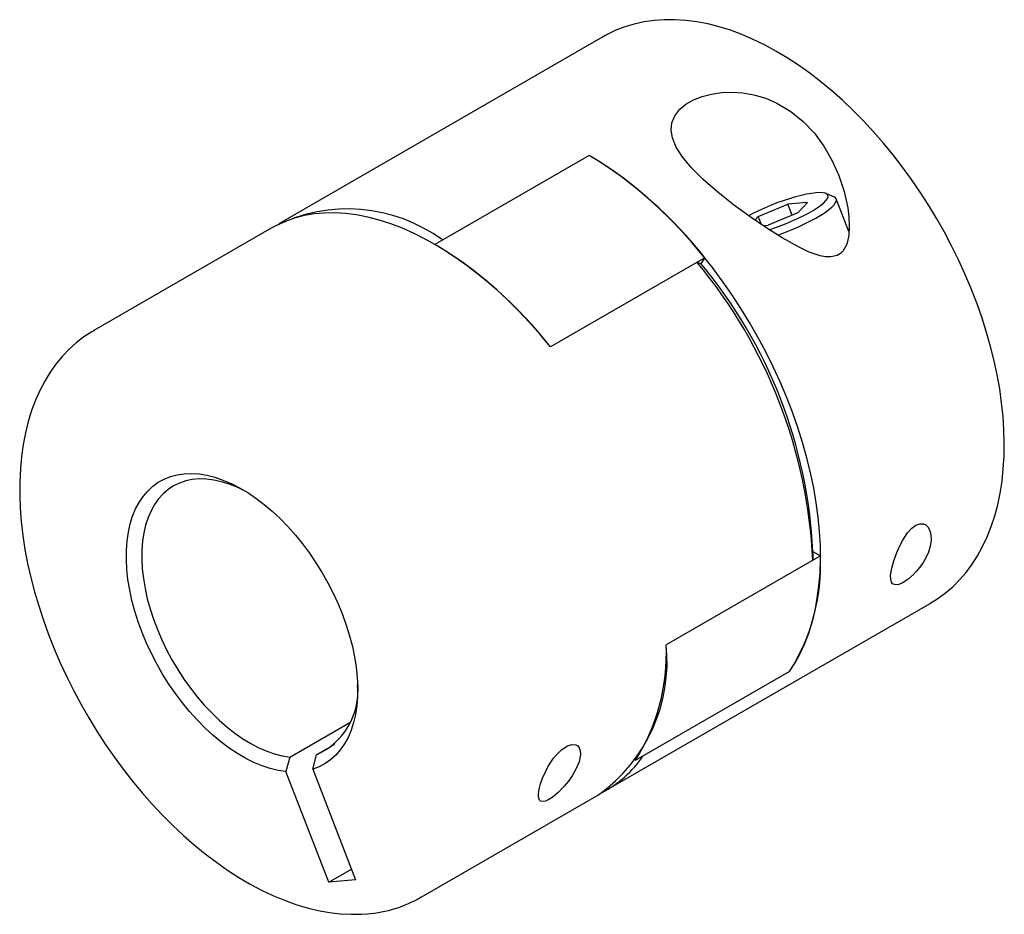
# Paper-space layout '_Изометрия' of a CAD drawing. Units: millimetres. Extents: x -22.6 to 22.6, y -20.5 to 20.5.
import ezdxf

# ---------------------------------------------------------------- set-up
doc = ezdxf.new("R2010")
doc.units = ezdxf.units.MM

psp = doc.layouts.new('_Изометрия')

# ---------------------------------------------------------------- linework, layer by layer
at = {"color": 7, "linetype": 'Continuous', "lineweight": 25}
for p, q in [((4.168, 19.726), (-10.681, 11.154)), ((4.181, 19.734), (4.168, 19.726)), ((3.536, 14.289), (-3.536, 10.207)), ((14.76, 12.386), (14.385, 12.541)), ((15.447, 10.794), (14.866, 12.293)), ((11.291, 11.491), (12.648, 12.054)), ((13.553, 12.134), (12.648, 12.054)), ((12.845, 11.546), (12.648, 12.054)), ((13.101, 11.652), (13.553, 12.134)), ((11.135, 11.324), (11.291, 11.491)), ((11.435, 11.118), (11.291, 11.491)), ((13.101, 11.652), (11.743, 11.089)), ((-11.035, 10.95), (-19.167, 6.255)), ((11.508, 11.068), (11.743, 11.089)), ((8.839, 9.587), (1.768, 5.505)), ((8.839, 9.587), (8.662, 9.335)), ((8.485, 9.383), (8.662, 9.335)), ((-19.167, 6.255), (-19.146, 6.267)), ((13.789, -3.878), (13.789, -4.286)), ((13.789, -3.878), (14.142, -4.082)), ((14.142, -4.082), (7.071, -8.164)), ((4.317, -14.828), (19.167, -6.255)), ((12.721, -9.386), (5.65, -13.468)), ((-10.184, -13.308), (-7.425, -11.715)), ((-8.132, -12.721), (-8.959, -13.198)), ((-10.184, -13.308), (-10.359, -13.972)), ((-9.134, -13.862), (-8.959, -13.198)), ((-8.391, -19.045), (-10.359, -13.972)), ((-9.134, -13.862), (-7.166, -18.935)), ((-4.168, -19.726), (3.964, -15.032)), ((-8.391, -19.045), (-7.355, -18.447)), ((-7.166, -18.935), (-8.391, -19.045)), ((-4.157, -19.72), (-4.168, -19.726))]:
    psp.add_line(p, q, dxfattribs=at)
at = {"color": 7, "linetype": 'Continuous', "lineweight": 25, "flags": 128}
for points in [[(21.173, 7.864), (21.036, 8.208), (20.762, 8.857), (20.467, 9.5), (20.153, 10.137), (19.82, 10.767), (19.47, 11.387), (19.101, 11.998), (18.717, 12.596), (18.317, 13.182), (17.902, 13.753), (17.473, 14.309), (17.03, 14.848), (16.576, 15.37), (16.111, 15.872), (15.635, 16.354), (15.15, 16.814), (14.657, 17.252), (14.156, 17.667), (13.65, 18.057), (13.137, 18.422), (12.621, 18.76), (12.101, 19.071), (11.579, 19.354), (11.055, 19.608), (10.532, 19.832), (10.01, 20.025), (9.491, 20.187), (8.976, 20.318), (8.467, 20.415), (7.964, 20.48), (7.47, 20.512), (6.985, 20.511), (6.513, 20.477), (6.053, 20.411), (5.607, 20.313), (5.176, 20.184), (4.762, 20.024), (4.364, 19.834), (4.185, 19.731)], [(13.35, 15.845), (13.86, 15.306), (14.299, 14.71), (14.668, 14.074), (14.984, 13.371), (15.228, 12.639), (15.392, 11.887), (15.445, 11.464), (15.463, 11.04), (15.436, 10.618), (15.341, 10.218), (15.178, 9.913), (15.057, 9.791), (14.912, 9.701), (14.616, 9.63), (14.372, 9.639), (14.124, 9.687), (13.623, 9.858), (13.13, 10.092), (12.379, 10.51), (11.642, 10.977), (10.921, 11.471), (10.16, 12.026), (9.431, 12.601), (8.757, 13.189), (8.234, 13.711), (7.796, 14.24), (7.525, 14.67), (7.351, 15.098), (7.295, 15.447), (7.328, 15.784), (7.46, 16.105), (7.689, 16.401), (7.974, 16.636), (8.327, 16.838), (8.714, 16.991), (9.14, 17.104), (9.599, 17.172), (10.072, 17.191), (10.581, 17.157), (11.082, 17.07), (11.629, 16.908), (12.144, 16.687), (12.783, 16.305), (13.35, 15.845)], [(12.721, -9.386), (12.98, -8.986), (13.214, -8.557), (13.423, -8.1), (13.606, -7.617), (13.763, -7.109), (13.893, -6.577), (13.996, -6.022), (14.072, -5.446), (14.121, -4.851), (14.141, -4.238), (14.134, -3.608), (14.1, -2.964), (14.038, -2.307), (13.948, -1.638), (13.831, -0.96), (13.688, -0.274), (13.518, 0.418), (13.322, 1.115), (13.1, 1.814), (12.854, 2.513), (12.583, 3.211), (12.288, 3.906), (11.971, 4.597), (11.632, 5.28), (11.271, 5.955), (10.89, 6.62), (10.491, 7.273), (10.073, 7.912), (9.638, 8.536), (9.187, 9.143), (8.721, 9.732), (8.242, 10.3), (7.75, 10.847), (7.248, 11.371), (6.736, 11.871), (6.215, 12.345), (5.688, 12.792), (5.155, 13.211), (4.617, 13.601), (4.077, 13.961), (3.536, 14.289)], [(11.789, 10.877), (11.96, 10.934), (12.247, 11.037), (12.534, 11.149), (12.816, 11.267), (13.087, 11.39), (13.345, 11.516), (13.584, 11.643), (13.802, 11.768), (13.994, 11.891), (14.158, 12.008), (14.291, 12.119), (14.391, 12.221), (14.456, 12.312), (14.486, 12.392), (14.479, 12.459), (14.437, 12.513), (14.359, 12.551), (14.247, 12.574), (14.103, 12.581), (13.928, 12.572), (13.726, 12.547), (13.501, 12.507), (13.254, 12.452), (12.991, 12.383), (12.715, 12.302), (12.432, 12.209), (12.144, 12.106), (11.857, 11.994), (11.576, 11.876), (11.304, 11.753), (11.047, 11.627), (10.844, 11.52)], [(12.179, 10.632), (12.232, 10.652), (12.536, 10.766), (12.838, 10.888), (13.132, 11.016), (13.414, 11.147), (13.68, 11.281), (13.927, 11.415), (14.152, 11.548), (14.35, 11.677), (14.52, 11.8), (14.658, 11.917), (14.764, 12.025), (14.835, 12.122), (14.87, 12.208), (14.869, 12.282), (14.833, 12.341), (14.76, 12.386), (14.76, 12.386)], [(1.768, 5.505), (1.292, 6.078), (0.803, 6.631), (0.303, 7.16), (-0.206, 7.666), (-0.725, 8.147), (-1.251, 8.601), (-1.783, 9.027), (-2.319, 9.424), (-2.859, 9.791), (-3.4, 10.128), (-3.942, 10.433), (-4.482, 10.705), (-5.021, 10.944), (-5.555, 11.149), (-6.084, 11.319), (-6.606, 11.455), (-7.121, 11.556), (-7.626, 11.621), (-8.12, 11.65), (-8.603, 11.644), (-9.072, 11.602), (-9.526, 11.525), (-9.966, 11.412), (-10.388, 11.264), (-10.792, 11.081), (-11.035, 10.95)], [(19.198, -6.234), (19.513, -6.038), (19.867, -5.778), (20.202, -5.49), (20.518, -5.174), (20.813, -4.832), (21.088, -4.463), (21.341, -4.068), (21.572, -3.648), (21.781, -3.204), (21.966, -2.736), (22.127, -2.246), (22.263, -1.734), (22.375, -1.203), (22.461, -0.654), (22.521, -0.088), (22.557, 0.494), (22.567, 1.089), (22.551, 1.696), (22.51, 2.315), (22.445, 2.943), (22.355, 3.578), (22.24, 4.221), (22.102, 4.868), (21.94, 5.519), (21.755, 6.172), (21.547, 6.827), (21.318, 7.481), (21.173, 7.864)], [(-19.142, 6.266), (-19.258, 6.201), (-19.625, 5.961), (-19.973, 5.691), (-20.302, 5.395), (-20.612, 5.071), (-20.901, 4.72), (-21.169, 4.343), (-21.415, 3.941), (-21.639, 3.513), (-21.84, 3.061), (-22.018, 2.586), (-22.172, 2.09), (-22.3, 1.572), (-22.404, 1.035), (-22.482, 0.48), (-22.535, -0.091), (-22.563, -0.676), (-22.564, -1.276), (-22.541, -1.887), (-22.493, -2.508), (-22.419, -3.139), (-22.322, -3.777), (-22.2, -4.421), (-22.054, -5.069), (-21.885, -5.721), (-21.693, -6.375), (-21.478, -7.029), (-21.242, -7.683), (-20.984, -8.334), (-20.706, -8.981), (-20.408, -9.624), (-20.09, -10.26), (-19.754, -10.888), (-19.4, -11.506), (-19.028, -12.114), (-18.641, -12.711), (-18.237, -13.294), (-17.82, -13.862), (-17.388, -14.415), (-16.944, -14.951), (-16.487, -15.468), (-16.02, -15.967), (-15.542, -16.444), (-15.056, -16.901), (-14.561, -17.334), (-14.059, -17.744), (-13.551, -18.13), (-13.038, -18.489), (-12.52, -18.822), (-12, -19.128), (-11.477, -19.405), (-10.954, -19.654), (-10.431, -19.872), (-9.91, -20.059), (-9.391, -20.215), (-8.877, -20.339), (-8.369, -20.43), (-7.868, -20.489), (-7.375, -20.515), (-6.893, -20.507), (-6.628, -20.489)], [(-10.359, -13.972), (-10.715, -13.918), (-11.08, -13.83), (-11.451, -13.707), (-11.827, -13.551), (-12.206, -13.362), (-12.586, -13.141), (-12.964, -12.889), (-13.34, -12.608), (-13.71, -12.299), (-14.074, -11.963), (-14.429, -11.603), (-14.774, -11.22), (-15.106, -10.816), (-15.424, -10.393), (-15.727, -9.953), (-16.012, -9.499), (-16.279, -9.033), (-16.526, -8.557), (-16.751, -8.074), (-16.955, -7.587), (-17.134, -7.097), (-17.289, -6.607), (-17.419, -6.12), (-17.523, -5.638), (-17.601, -5.164), (-17.652, -4.7), (-17.676, -4.249), (-17.672, -3.812), (-17.642, -3.393), (-17.584, -2.992), (-17.5, -2.614), (-17.39, -2.258), (-17.254, -1.927), (-17.092, -1.623), (-16.907, -1.348), (-16.698, -1.102), (-16.467, -0.887), (-16.216, -0.704), (-15.944, -0.554), (-15.654, -0.438), (-15.348, -0.356), (-15.026, -0.309), (-14.691, -0.297), (-14.343, -0.321), (-13.986, -0.379), (-13.62, -0.472), (-13.248, -0.599), (-12.872, -0.759), (-12.493, -0.953), (-12.113, -1.178), (-11.735, -1.434), (-11.359, -1.719), (-10.99, -2.031), (-10.627, -2.37), (-10.273, -2.734), (-9.93, -3.12), (-9.6, -3.527), (-9.283, -3.952), (-8.983, -4.393), (-8.7, -4.849), (-8.436, -5.317), (-8.192, -5.793), (-7.969, -6.277), (-7.769, -6.765), (-7.593, -7.256), (-7.441, -7.745), (-7.314, -8.232), (-7.214, -8.712), (-7.139, -9.185), (-7.092, -9.648), (-7.072, -10.097), (-7.079, -10.532), (-7.113, -10.949), (-7.174, -11.346), (-7.262, -11.722), (-7.376, -12.075), (-7.515, -12.402), (-7.68, -12.702), (-7.868, -12.974), (-8.08, -13.216), (-8.313, -13.427), (-8.568, -13.605), (-8.842, -13.751), (-9.134, -13.862)], [(-12.194, -1.127), (-12.231, -1.108), (-12.596, -0.93), (-12.958, -0.786), (-13.315, -0.675), (-13.665, -0.599), (-14.005, -0.558), (-14.335, -0.551), (-14.653, -0.579), (-14.955, -0.643), (-15.242, -0.74), (-15.511, -0.872), (-15.761, -1.037), (-15.991, -1.234), (-16.199, -1.463), (-16.384, -1.721), (-16.545, -2.008), (-16.681, -2.322), (-16.791, -2.662), (-16.876, -3.024), (-16.934, -3.409), (-16.965, -3.812), (-16.969, -4.233), (-16.946, -4.669), (-16.896, -5.117), (-16.819, -5.575), (-16.716, -6.04), (-16.587, -6.51), (-16.433, -6.983), (-16.255, -7.456), (-16.054, -7.925), (-15.83, -8.39), (-15.586, -8.846), (-15.322, -9.292), (-15.041, -9.725), (-14.742, -10.143), (-14.429, -10.543), (-14.103, -10.923), (-13.765, -11.282), (-13.417, -11.617), (-13.062, -11.926), (-12.702, -12.208), (-12.337, -12.461), (-11.971, -12.684), (-11.605, -12.875), (-11.241, -13.034), (-10.882, -13.159), (-10.529, -13.251), (-10.184, -13.308), (-10.184, -13.308)], [(17.405, -4.643), (17.501, -4.3), (17.638, -3.927), (17.764, -3.647), (17.913, -3.363), (18.136, -3.026), (18.335, -2.804), (18.514, -2.67), (18.687, -2.602), (18.869, -2.607), (18.976, -2.66), (19.062, -2.742), (19.156, -2.912), (19.205, -3.119), (19.211, -3.363), (19.171, -3.628), (19.087, -3.904), (18.956, -4.192), (18.831, -4.404), (18.68, -4.615), (18.547, -4.777), (18.401, -4.931), (18.14, -5.158), (17.884, -5.323), (17.682, -5.398), (17.526, -5.397), (17.448, -5.354), (17.395, -5.282), (17.358, -5.146), (17.354, -4.976), (17.405, -4.643)], [(19.167, -6.255), (19.183, -6.246), (19.196, -6.238)], [(3.073, -13.515), (2.946, -13.831), (2.759, -14.16), (2.59, -14.401), (2.393, -14.642), (2.113, -14.929), (1.882, -15.122), (1.694, -15.248), (1.531, -15.325), (1.381, -15.348), (1.306, -15.324), (1.255, -15.273), (1.213, -15.149), (1.211, -14.984), (1.242, -14.774), (1.307, -14.53), (1.402, -14.264), (1.532, -13.975), (1.649, -13.756), (1.786, -13.532), (1.908, -13.36), (2.042, -13.196), (2.287, -12.955), (2.54, -12.788), (2.751, -12.72), (2.924, -12.736), (3.015, -12.791), (3.08, -12.874), (3.128, -13.019), (3.136, -13.193), (3.073, -13.515)]]:
    psp.add_lwpolyline(points, dxfattribs=at)
at = {"color": 7, "linetype": 'Continuous', "lineweight": 25}
for centre, radius, start, end in [((-6.545, -2.421), 19.515, 37.9735, 58.8994), ((-7.54, 4.448), 7.386, 53.8379, 116.6726), ((-13.616, -6.503), 19.515, 37.9735, 58.8994), ((-9.21, -5.346), 23.023, 2.6393, 39.7721), ((-8.444, -4.903), 22.256, 2.6393, 39.7721), ((4.936, -4.458), 9.213, 327.665, 2.3373), ((-0.385, -8.927), 7.495, 305.4678, 5.8444), ((-2.135, -8.54), 9.213, 327.665, 2.3373), ((-10.271, -10.27), 3.209, 294.1383, 4.9005), ((1.669, -10.279), 5.263, 297.9804, 325.4432), ((-7.034, -14.851), 5.652, 274.1168, 300.5973)]:
    psp.add_arc(centre, radius, start, end, dxfattribs=at)

doc.saveas('drawing.dxf')
